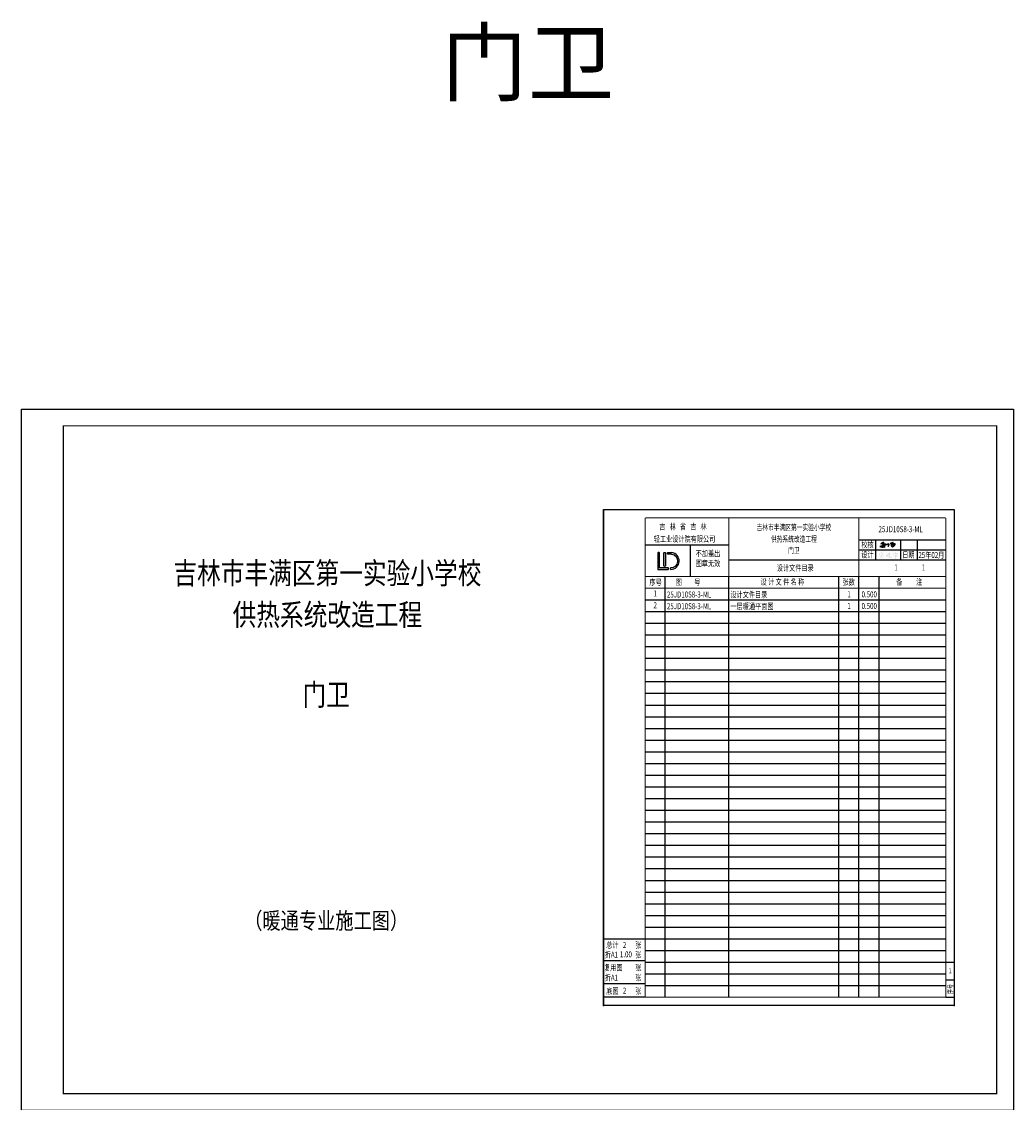
# Model space of a CAD drawing. Extents: x -35992 to 532266, y -191812 to 379292.
# Drawn here: x 472866 to 532266, y 135254 to 199974 of the extents above; entities that cross this region are included whole.
import ezdxf
from ezdxf.enums import TextEntityAlignment as Align

# ---------------------------------------------------------------- set-up
doc = ezdxf.new("R2010")
doc.units = 0
doc.header["$LTSCALE"] = 1000
doc.header["$MEASUREMENT"] = 0
for name, color, linetype in [('A-Title', 7, 'Continuous'), ('A-文字', 7, 'Continuous'), ('JELIBTLTC', 3, 'Continuous'), ('TH_TITLE', 7, 'Continuous')]:
    doc.layers.add(name, color=color, linetype=linetype)
doc.styles.add('JELIBTLZX1', font='arial.ttf', dxfattribs={"width": 0.6})
doc.styles.add('图框', font='txt')

# ---------------------------------------------------------------- blocks, each defined once
blk = doc.blocks.new('院标')
h = blk.add_hatch(color=0)
h.dxf.hatch_style = 1
edge = h.paths.add_edge_path()
edge.add_arc((7409.774507426293, 18535.68912536551), 1073.169721463135, 30.817382690862075, 149.1826173091379, ccw=False)
edge.add_line((8331.417505482314, 19085.47766216814), (8331.417505482314, 3907.42386911904))
edge.add_arc((7409.774507426293, 4176.74921575265), 960.1885013917862, 196.2895805342963, 343.7104194657037, ccw=False)
edge.add_line((6488.131509370272, 3907.42386911904), (6488.131509370272, 19085.47766216814))
edge = h.paths.add_edge_path()
edge.add_line((-500.0000000000146, 18905.33505729736), (-500.0000000000146, -1.455191522836685e-11))
edge.add_arc((-1.455191522836685e-11, -1.455191522836685e-11), 500, 180, 270)
edge.add_line((-1.455191522836685e-11, -500.0000000000146), (11407.96798219612, -500.0000000000146))
edge.add_arc((10713.20242690561, 449.9262940064198), 1176.885355870712, 306.1813235681269, 412.5448073137775)
edge.add_line((11428.91444369974, 1384.172219809363), (1395.5733365669, 1384.172219809363))
edge.add_line((1395.5733365669, 1384.172219809363), (1395.5733365669, 18879.63751446815))
edge.add_arc((443.4093398918087, 18569.59366382441), 1001.370793405861, 18.03629686099911, 160.4103255598676)
edge = h.paths.add_edge_path()
edge.add_arc((14565.98970946125, 9459.532484657224), 8081.771892488602, 269.6353055453912, 442.424245693027)
edge.add_line((15631.46569301093, 17470.76196899342), (11345.49246879118, 17470.76196899342))
edge.add_arc((11684.37505368245, 18363.19625038428), 954.6100528195823, 110.7931886098502, 249.2068113901498, ccw=False)
edge.add_line((11345.49246879118, 19255.63053177514), (15631.46569301093, 19255.63053177514))
edge.add_arc((14533.79474054218, 9470.49710109488), 9846.507897529465, -89.065888650739, 83.59946580613291, ccw=False)
edge.add_arc((14688.60485391993, 510.2446300359072), 884.9653075252603, 101.34296447005443, 270.369916735933, ccw=False)
at = {"color": 0}
for points in [[(-500.0000000000146, 18905.33505729736), (-500.0000000000146, -1.455191522836685e-11, 0.414213562373095), (-1.455191522836685e-11, -500.0000000000146), (11407.96798219612, -500.0000000000146, 0.5005634267549812), (11428.91444369974, 1384.172219809363), (1395.5733365669, 1384.172219809363), (1395.5733365669, 18879.63751446815, 0.7157582924193249), (-500.0000000000146, 18905.33505729736)], [(15631.46569301093, 17470.76196899342), (11345.49246879118, 17470.76196899342, -0.6899415237262105), (11345.49246879118, 19255.63053177514), (15631.46569301093, 19255.63053177514)], [(15631.46569301093, 17470.76196899342, -0.9389716967220219), (14514.54861701686, 1377.924307058725, 0.9085507007680418), (14694.31838476796, -374.7022333906643, 0.9379575314643758), (15631.46569301093, 19255.63053177514, -17.88481446471414)]]:
    blk.add_lwpolyline(points, format="xyb", dxfattribs=at)
blk.add_lwpolyline([(6488.131509370272, 19085.47766216814, -0.5678784364059111), (8331.417505482314, 19085.47766216814), (8331.417505482314, 3907.42386911904, -0.7495995262974733), (6488.131509370272, 3907.42386911904)], format="xyb", close=True, dxfattribs=at)
blk = doc.blocks.new('sf')
at = {"linetype": 'Continuous'}
h = blk.add_hatch(color=256, dxfattribs=at)
h.paths.add_polyline_path([(183, 193), (184, 193), (187, 186), (187, 182), (171, 173), (164, 171), (137, 172), (130, 176), (110, 182), (120, 185), (132, 186), (144, 190), (154, 191), (157, 185), (163, 181), (170, 181), (174, 183)], flags=16)
h.paths.add_polyline_path([(180, 200), (181, 200), (178, 195), (168, 187), (163, 188), (160, 191), (160, 193)], flags=16)
h.paths.add_polyline_path([(194, 205), (195, 205), (195, 182), (189, 198), (189, 201)], flags=16)
h.paths.add_polyline_path([(364, 262), (363, 263), (340, 257), (320, 247), (314, 242), (316, 239), (321, 239), (341, 250), (352, 253), (337, 226), (329, 201), (332, 189), (339, 182), (349, 178), (356, 178), (368, 182), (378, 187), (395, 202), (402, 213), (406, 227), (404, 234), (397, 239), (389, 239), (379, 234), (370, 226), (367, 222), (369, 218), (376, 218), (382, 220), (384, 219), (362, 193), (364, 192), (380, 206), (391, 220), (389, 225), (381, 225), (374, 223), (379, 228), (390, 234), (395, 234), (400, 230), (399, 221), (392, 207), (381, 196), (365, 187), (347, 185), (341, 188), (335, 196), (336, 208), (338, 210), (339, 217), (349, 238), (357, 249), (366, 257), (367, 259)])
h.paths.add_polyline_path([(177, 263), (176, 264), (167, 262), (162, 263), (130, 248), (118, 238), (120, 234), (124, 234), (137, 243), (154, 250), (163, 255), (170, 255), (156, 219), (153, 202), (154, 198), (132, 192), (120, 191), (99, 186), (97, 184), (98, 180), (116, 176), (141, 167), (168, 167), (191, 178), (195, 169), (200, 166), (202, 168), (200, 193), (202, 208), (249, 225), (270, 230), (278, 230), (280, 227), (272, 206), (260, 186), (261, 183), (272, 198), (282, 216), (285, 224), (285, 232), (276, 236), (256, 233), (201, 213), (202, 226), (209, 244), (209, 250), (206, 253), (203, 253), (198, 241), (197, 227), (187, 208), (185, 208), (180, 222), (174, 222), (179, 206), (165, 200), (159, 199), (160, 213), (167, 235), (171, 241), (174, 250), (179, 257), (179, 261)])
at = {"linetype": 'Continuous', "elevation": 15197885}
for points in [[(177, 263), (176, 264), (167, 262), (162, 263), (130, 248), (118, 238), (120, 234), (124, 234), (137, 243), (154, 250), (163, 255), (170, 255), (156, 219), (153, 202), (154, 198), (132, 192), (120, 191), (99, 186), (97, 184), (98, 180), (116, 176), (141, 167), (168, 167), (191, 178), (195, 169), (200, 166), (202, 168), (200, 193), (202, 208), (249, 225), (270, 230), (278, 230), (280, 227), (272, 206), (260, 186), (261, 183), (272, 198), (282, 216), (285, 224), (285, 232), (276, 236), (256, 233), (201, 213), (202, 226), (209, 244), (209, 250), (206, 253), (203, 253), (198, 241), (197, 227), (187, 208), (185, 208), (180, 222), (174, 222), (179, 206), (165, 200), (159, 199), (160, 213), (167, 235), (171, 241), (174, 250), (179, 257), (179, 261), (177, 263)], [(364, 262), (363, 263), (340, 257), (320, 247), (314, 242), (316, 239), (321, 239), (341, 250), (352, 253), (337, 226), (329, 201), (332, 189), (339, 182), (349, 178), (356, 178), (368, 182), (378, 187), (395, 202), (402, 213), (406, 227), (404, 234), (397, 239), (389, 239), (379, 234), (370, 226), (367, 222), (369, 218), (376, 218), (382, 220), (384, 219), (362, 193), (364, 192), (380, 206), (391, 220), (389, 225), (381, 225), (374, 223), (379, 228), (390, 234), (395, 234), (400, 230), (399, 221), (392, 207), (381, 196), (365, 187), (347, 185), (341, 188), (335, 196), (336, 208), (338, 210), (339, 217), (349, 238), (357, 249), (366, 257), (367, 259), (364, 262)], [(183, 193), (184, 193), (187, 186), (187, 182), (171, 173), (164, 171), (137, 172), (130, 176), (110, 182), (120, 185), (132, 186), (144, 190), (154, 191), (157, 185), (163, 181), (170, 181), (174, 183), (183, 193)], [(180, 200), (181, 200), (178, 195), (168, 187), (163, 188), (160, 191), (160, 193), (180, 200)], [(194, 205), (195, 205), (195, 182), (189, 198), (189, 201), (194, 205)]]:
    blk.add_lwpolyline(points, dxfattribs=at)

msp = doc.modelspace()

# ---------------------------------------------------------------- hatches: boundary and pattern name
at = {"linetype": 'Continuous'}
h = msp.add_hatch(color=256, dxfattribs=at)
h.paths.add_polyline_path([(524272.2459810004, 168011.4521534451), (524251.2230828817, 168055.1327730921), (524228.9098993023, 168112.0108935109), (524219.8824358769, 168118.0443224637), (524208.8313455873, 168107.565423898), (524217.9431207124, 168084.4516348695), (524234.7511665279, 168041.8147589638), (524260.286454431, 167997.2398753024), (524268.0439926684, 167994.6558096447)])
h.paths.add_polyline_path([(524403.1187968731, 168100.4764274927), (524459.3240461745, 168107.8424753882), (524481.4954131083, 168110.748171081), (524467.6165966275, 168094.0311200103), (524414.1755307948, 168057.2009220029), (524408.5262979129, 168060.837197222), (524409.4811017364, 168073.2411107872), (524394.5223231979, 168088.5074244443), (524389.4300360552, 168074.5133070486), (524389.4300360552, 168047.4791364621), (524320.0231915263, 168007.6502553349), (524309.2020813737, 167990.1575567217), (524318.1135838563, 167976.1633978271), (524355.0330357691, 167982.8424282084), (524370.3099897082, 167991.4297529802), (524347.2567105545, 167951.2055099711), (524321.358362108, 167929.1126366497), (524299.8818003112, 167901.3387031986), (524283.4584709404, 167896.9201285298), (524274.6151753545, 167881.1394750904), (524290.4067812355, 167865.3588216563), (524327.6750414919, 167893.1327551063), (524355.6194113803, 167930.9417507744), (524381.7409823379, 167969.7861073699), (524382.9998374367, 167971.6581010585), (524388.2714445, 167965.4355497222), (524386.9248906646, 167883.9741952895), (524378.4821369755, 167879.7557292607), (524371.4464626496, 167896.6295103714), (524367.9286717419, 167876.2403824017), (524377.0749650788, 167855.8512129359), (524391.8498534465, 167846.0082085423), (524403.0916832145, 167838.5189214967), (524410.153545728, 167855.0850566421), (524410.8420003057, 167904.900570538), (524406.4675050334, 167903.6862655114), (524406.4675050334, 167966.1004897254), (524414.7304405477, 167963.9147738754), (524426.0520430203, 167957.7183779785), (524460.8045301151, 167938.698087414), (524486.092333159, 167911.6729738817), (524505.039779987, 167896.6384741754), (524518.75556442, 167903.0020699314), (524518.75556442, 167914.2607329647), (524496.2225825456, 167932.3724735807), (524469.5130626806, 167949.2970495799), (524408.7423018126, 167983.5170375031), (524405.8484604473, 168003.5188544047), (524427.0699636729, 168019.1829368941), (524439.8133603998, 168032.1114405133), (524433.7845011188, 168037.1721306822), (524419.0741178088, 168039.8230098896), (524408.7045427691, 168030.4245437956), (524405.2671871334, 168027.3090959315), (524404.6049110501, 168039.5820246412), (524444.8776059225, 168066.5724136835), (524479.4138274919, 168089.7182711987), (524509.6362542878, 168109.9730631614), (524511.69129316, 168116.7739521601), (524495.5340354342, 168128.5822292141), (524415.2298223069, 168124.9674505215), (524358.1699971836, 168110.9999340515), (524331.2269821146, 168094.6409077194), (524334.9354191143, 168085.7443316839), (524359.8131630511, 168091.268857234)])
h.paths.add_polyline_path([(524385.7094882326, 168030.0836499182), (524389.1162103645, 168023.3562519065), (524378.9879970097, 168014.0341026541), (524364.5951412525, 168003.6465471221), (524350.7354467679, 168000.9830521984), (524340.340606499, 168007.1090656342)], flags=16)
h.paths.add_polyline_path([(524382.8168020349, 168175.1984238998), (524362.5662057528, 168190.8356979681), (524340.9349059425, 168207.3927994845), (524326.6674509053, 168203.2535552274), (524326.6674509053, 168189.9158705202), (524353.8216574513, 168171.0591381467), (524350.1396887756, 168162.3206736728), (524361.185502202, 168154.0421021668), (524385.5782091136, 168152.6623402468), (524397.0842570716, 168157.7214949426)])
h.paths.add_polyline_path([(524726.4353478977, 168039.8536362179), (524708.939865509, 168048.9302768239), (524709.3052397079, 168075.6742027354), (524710.6865911062, 168097.7495219437), (524702.3107486414, 168079.6604398327), (524697.3389572627, 168054.2666454837), (524669.8751821569, 168022.0376181579), (524661.3384936058, 168015.3614097064), (524656.5134812254, 168048.0005725962), (524642.7806682014, 168068.0291149213), (524620.1399620452, 168078.7851824128), (524606.7783536473, 168068.7709112474), (524607.5206703658, 168049.4841652454), (524613.1720318582, 168046.8326220603), (524630.4975985403, 168051.1609776895), (524642.4090008398, 168028.4369861291), (524640.2433165938, 167968.9217642116), (524638.390790625, 167918.0124531697), (524652.0896585665, 167898.2934580898), (524665.5550117611, 167911.001933516), (524665.9290853338, 167952.1176600902), (524661.8146461679, 167958.471877046), (524675.6541654684, 168000.3351683231), (524691.3637750326, 168018.2765551519), (524694.3560860364, 168003.3253856242), (524694.7301596093, 167975.6657406734), (524701.4628362067, 167949.8749659817), (524711.9359709308, 167945.0158369269), (524723.905214879, 167951.7438777353), (524733.2562214411, 167992.4857804584), (524734.5375298592, 168024.5805997094)])
h.paths.add_polyline_path([(524706.0775826031, 168017.5170802136), (524711.20494491, 168021.0834709565), (524714.9229142207, 168017.8805707882), (524714.1536664204, 168008.0155718712), (524713.8973121762, 167994.9476727806), (524711.4613916876, 167983.5452983856), (524706.845997466, 167976.2426611018), (524704.5382540654, 167980.5986136302)], flags=16)
h.paths.add_polyline_path([(524838.9343211162, 168064.3895612733), (524863.3535889068, 168004.1143664239), (524828.1906725033, 167995.4136246248), (524786.5844729014, 167980.5404734001), (524723.905214879, 167951.7438777353), (524724.3441636665, 167938.2871321272), (524731.1094166832, 167936.9350086092), (524808.2332640376, 167963.6391368875), (524834.9559254972, 167970.3996714916), (524838.0511656823, 167971.1827326486), (524799.0901172708, 167901.793450281), (524785.9325742503, 167872.8073697579), (524788.922941756, 167861.1532203406), (524797.5949334956, 167858.7625819671), (524810.154347495, 167872.8073697579), (524837.9644321545, 167929.2853558915), (524844.8422218973, 167934.0665911452), (524839.4596159076, 167901.4946152967), (524838.8615794422, 167877.2897700247), (524851.7200116406, 167862.3485187814), (524871.6511368717, 167853.7265422588), (524916.9428219218, 167855.5473150711), (524958.3299635875, 167869.3334389956), (524973.6875256815, 167884.6802608966), (524966.1458987654, 167952.872902115), (524964.3461558565, 167969.1464759011), (524963.768331216, 167974.371262142), (524951.8295790995, 167964.0579042583), (524951.048762979, 167916.716856917), (524949.4869456252, 167894.0868193072), (524923.1969397459, 167883.4220913267), (524858.6433343522, 167879.2602300591), (524856.0403671484, 167902.6706166632), (524860.4654854352, 167919.0579038722), (524861.5066353078, 167939.0868196948), (524852.3962500496, 167954.4336000911), (524856.8212758026, 167961.9769736293), (524893.7833917153, 167991.3699942807), (524891.6990559609, 168008.6727100419), (524857.0796660564, 168075.5223990501), (524877.1224950994, 168091.9096862662), (524882.0680957776, 168101.0137162745), (524864.3679002314, 168118.9617014613), (524854.7369400482, 168123.1235627205), (524856.0384236726, 168112.9790258994), (524863.3267503814, 168103.614879559), (524853.1752152506, 168097.8923203306), (524840.6809541117, 168113.4992585619), (524848.2295220164, 168125.9848008409), (524868.2741094455, 168146.3445059467), (524874.5212862818, 168155.7086522802), (524861.2461164659, 168162.7317931628), (524843.5459209201, 168162.9919094879), (524828.1884513593, 168162.4716768338), (524821.9412745456, 168165.3329564487), (524811.5294056854, 168175.4774517724), (524800.076386953, 168176.7780334195), (524802.6793541792, 168164.2924911336), (524788.6232757091, 168157.5294665886), (524775.3481984499, 168157.2693502565), (524756.8670942041, 168157.0092339274), (524741.2492909369, 168157.0092339274), (524724.5903377745, 168154.1479543124), (524721.7270368189, 168147.1248549328), (524726.1520625716, 168131.778033032), (524730.3168471293, 168125.0150499817), (524731.0253843116, 168128.0474303717), (524813.7810657783, 168130.0299251437), (524817.1819702499, 168116.7189658555), (524812.647369273, 168107.9393757764), (524811.3861434595, 168102.4646906387), (524828.6734883848, 168101.4631929755), (524827.4207768778, 168091.4485068236), (524825.7899197123, 168087.5766827344), (524778.7553035279, 168052.2464280232), (524759.8152604459, 168047.1992665677), (524752.3739540877, 168047.4622463294), (524745.691530348, 168041.7162816095), (524747.4009596147, 168030.3796417789), (524768.846795935, 168024.012477094), (524777.8602848283, 168024.012477094)])
h.paths.add_polyline_path([(525095.6043241299, 168117.1245365202), (525079.736552337, 168147.2116295443), (525065.4963060047, 168138.6733981984), (525068.7407140771, 168133.9033676924), (525084.2052601166, 168076.5115299871), (525093.4735413787, 168042.1151956323), (525097.7327479012, 168026.3084795509), (525117.1682499803, 168025.6435160359), (525122.8644040378, 168035.8080554189)])
h.paths.add_polyline_path([(525200.4200740578, 168100.4439751928), (525231.4493015828, 168102.4772648673), (525255.8658855166, 168107.5605305408), (525312.8376987618, 168111.1187874584), (525324.0286253563, 168106.0355632864), (525304.6988683175, 168081.1277233338), (525280.7910133421, 168060.7948266474), (525261.461256258, 168038.4285987895), (525243.1489571361, 168045.5451126272), (525173.9688519128, 168041.9868557111), (525171.9341211682, 168026.2288607768), (525182.6163187819, 168019.1123469318), (525202.9634412271, 168015.5540900085), (525221.7844693076, 168015.5540900085), (525212.6282734801, 168004.3709553317), (525219.2411021383, 167999.2877311581), (525260.0518172649, 168012.9481420572), (525350.9884839263, 168094.3441061907), (525359.2986182389, 168114.6813602856), (525356.7943982971, 168128.9455537893), (525350.2833709598, 168137.9545093672), (525308.4626482206, 168135.9525515173), (525244.103853516, 168129.4460743769), (525162.9341440715, 168117.4378961826), (525122.9913768203, 168111.528796964), (525113.0998064738, 168097.668183716), (525115.4709443259, 168086.7192699243), (525143.9568972155, 168089.2608820189), (525174.5514109374, 168091.990626957)])
h.paths.add_polyline_path([(525208.430357212, 168177.8829468284), (525188.1797609294, 168193.5202208982), (525166.5484611418, 168210.0773224061), (525152.281006105, 168205.938078156), (525152.281006105, 168192.6003934486), (525179.4352126285, 168173.7436610768), (525175.7532439751, 168165.005196593), (525186.7990574015, 168156.7266250881), (525211.1917643128, 168155.3468631752), (525222.6978122713, 168160.4060178709)])
h.paths.add_polyline_path([(525243.8814638974, 167942.9444925823), (525253.7979305054, 167947.1914269875), (525266.5477129512, 167952.500157252), (525293.8180655516, 167960.6401632693), (525311.8802110809, 167964.179289109), (525313.6509987679, 167976.2123667609), (525304.0887081951, 167987.183690055), (525287.7973503754, 167988.2454444114), (525281.9225859267, 167980.4106496659), (525265.4851848008, 167974.796708121), (525237.5065726859, 167965.2410434667), (525230.7775054167, 167970.9036780049), (525226.5275779273, 167987.5375943442), (525212.0070077723, 167995.3236960848), (525196.0698259878, 167995.3236960848), (525205.2779405031, 167984.7062770728), (525208.4654324206, 167967.0106063858), (525214.4861475523, 167956.7471331533), (525192.174074556, 167942.9444925823), (525156.7580430568, 167928.4340019497), (525127.0085506986, 167928.4340019497), (525106.1130893095, 167934.804486558), (525098.3181622305, 167926.5396097531), (525098.3181622305, 167915.5682864588), (525107.5262767456, 167908.136130496), (525117.4428358872, 167904.2430588756), (525129.4842662627, 167904.2430588756), (525152.1505153163, 167906.0126217975), (525171.6293650086, 167910.9674062615), (525195.3580496791, 167915.9222322369), (525205.2745162873, 167927.2474598202), (525218.378474768, 167927.6013641038), (525222.2742262222, 167915.9222322369), (525218.0242987326, 167891.1482683718), (525218.7326508255, 167873.4525561886), (525218.7326508255, 167859.2960113371), (525217.6701226751, 167849.0325381017), (525210.586971927, 167846.2012208331), (525202.795469041, 167850.0942924524), (525184.5215605653, 167854.2058711855), (525169.5044012864, 167864.250837304), (525154.2009353146, 167874.4873137597), (525156.7546188408, 167867.4360588629), (525161.9704293073, 167853.034114117), (525170.5668368808, 167843.3699035635), (525179.0666918368, 167833.8142388993), (525190.3015494288, 167824.4158451563), (525205.6286923448, 167821.4272569683), (525220.1492624774, 167818.5959396984), (525229.3133349959, 167824.628399791), (525234.6698326098, 167839.4768734403), (525241.2734674318, 167857.7824724276), (525241.7530759368, 167874.5143105394), (525242.4647597121, 167899.3424307181), (525241.0481480826, 167917.0381014121)])

# ---------------------------------------------------------------- linework, layer by layer
at = {"layer": 'A-Title', "color": 2, "const_width": 70}
msp.add_lwpolyline([(475366.0703907646, 135771.7263016271), (475366.0703907646, 175771.726301627), (531266.0703907646, 175771.726301627), (531266.0703907646, 135771.7263016271)], close=True, dxfattribs=at)
at = {"layer": 'JELIBTLTC', "color": 3}
for p, q in [((523019.0823436193, 168950.191252807), (528219.0823436193, 168950.191252807)), ((524019.0823436193, 167750.191252807), (524019.0823436193, 168950.191252807)), ((525519.0823436193, 167750.191252807), (525519.0823436193, 168950.191252807)), ((526519.0823436193, 167750.191252807), (526519.0823436193, 168950.191252807)), ((510219.0823436193, 168650.191252807), (515219.0823436193, 168650.191252807)), ((512919.0823436193, 166750.1912528069), (512919.0823436193, 168650.191252807)), ((523019.0823436193, 168350.1912528069), (528219.0823436193, 168350.1912528069)), ((515219.0823436193, 167750.191252807), (528219.0823436193, 167750.191252807)), ((511419.0823436191, 141550.1912528069), (511419.0823436191, 166750.1912528069)), ((515219.0823436193, 141550.1912528069), (515219.0823436193, 166750.1912528069)), ((521819.0823436193, 141550.1912528069), (521819.0823436193, 166750.1912528069)), ((523019.0823436193, 141550.1912528069), (523019.0823436193, 166750.1912528069)), ((524219.0823436193, 141550.1912528069), (524219.0823436193, 166750.1912528069)), ((510219.0823436193, 165350.1912528069), (528219.0823436193, 165350.1912528069)), ((510219.0823436193, 164650.1912528069), (528219.0823436193, 164650.1912528069)), ((510219.0823436193, 163950.1912528069), (528219.0823436193, 163950.1912528069)), ((510219.0823436193, 163250.1912528069), (528219.0823436193, 163250.1912528069)), ((510219.0823436193, 162550.1912528069), (528219.0823436193, 162550.1912528069)), ((510219.0823436193, 161850.1912528069), (528219.0823436193, 161850.1912528069)), ((510219.0823436193, 161150.1912528069), (528219.0823436193, 161150.1912528069)), ((510219.0823436193, 160450.1912528069), (528219.0823436193, 160450.1912528069)), ((510219.0823436193, 159750.1912528069), (528219.0823436193, 159750.1912528069)), ((510219.0823436193, 159050.1912528069), (528219.0823436193, 159050.1912528069)), ((510219.0823436193, 158350.1912528069), (528219.0823436193, 158350.1912528069)), ((510219.0823436193, 157650.1912528069), (528219.0823436193, 157650.1912528069)), ((510219.0823436193, 156950.1912528069), (528219.0823436193, 156950.1912528069)), ((510219.0823436193, 156250.1912528069), (528219.0823436193, 156250.1912528069)), ((510219.0823436193, 155550.1912528069), (528219.0823436193, 155550.1912528069)), ((510219.0823436193, 154850.1912528069), (528219.0823436193, 154850.1912528069)), ((510219.0823436193, 154150.1912528069), (528219.0823436193, 154150.1912528069)), ((510219.0823436193, 153450.1912528069), (528219.0823436193, 153450.1912528069)), ((510219.0823436193, 152750.1912528069), (528219.0823436193, 152750.1912528069)), ((510219.0823436193, 152050.1912528069), (528219.0823436193, 152050.1912528069)), ((510219.0823436193, 151350.1912528069), (528219.0823436193, 151350.1912528069)), ((510219.0823436193, 150650.1912528069), (528219.0823436193, 150650.1912528069)), ((510219.0823436193, 149950.1912528069), (528219.0823436193, 149950.1912528069)), ((510219.0823436193, 149250.1912528069), (528219.0823436193, 149250.1912528069)), ((510219.0823436193, 148550.1912528069), (528219.0823436193, 148550.1912528069)), ((510219.0823436193, 147850.1912528069), (528219.0823436193, 147850.1912528069)), ((510219.0823436193, 147150.1912528069), (528219.0823436193, 147150.1912528069)), ((510219.0823436193, 146450.1912528069), (528219.0823436193, 146450.1912528069)), ((510219.0823436193, 145750.1912528069), (528219.0823436193, 145750.1912528069)), ((507719.0823436193, 145050.1912528069), (510219.0823436193, 145050.1912528069)), ((510219.0823436193, 145050.1912528069), (528219.0823436193, 145050.1912528069)), ((510219.0823436193, 144350.1912528069), (528219.0823436193, 144350.1912528069)), ((507719.0823436193, 143750.191252807), (510219.0823436193, 143750.191252807)), ((510219.0823436193, 143650.1912528069), (528219.0823436193, 143650.1912528069)), ((528219.0823436193, 143650.1912528069), (528719.0823436193, 143650.1912528069)), ((510219.0823436193, 142950.1912528069), (528219.0823436193, 142950.1912528069)), ((528219.0823436193, 142600.1912528069), (528719.0823436193, 142600.1912528069)), ((510219.0823436193, 142350.191252807), (507719.0823436193, 142350.191252807)), ((510219.0823436193, 142250.1912528069), (528219.0823436193, 142250.1912528069)), ((510219.0823436193, 141550.1912528069), (507719.0823436193, 141550.1912528069)), ((528219.0823436193, 141550.1912528069), (528719.0823436193, 141550.1912528069))]:
    msp.add_line(p, q, dxfattribs=at)
msp.add_lwpolyline([(507719.0823436193, 170750.191252807), (507719.0823436193, 141050.1912528069), (507719.0823436193, 170750.191252807), (528719.0823436193, 170750.191252807), (528719.0823436193, 141050.1912528069), (507719.0823436193, 141050.1912528069)], dxfattribs=at)
at = {"layer": 'JELIBTLTC', "color": 1, "const_width": 59.99999999999995}
for points in [[(510219.0823436193, 170250.1912528069), (528219.0823436193, 170250.1912528069)], [(510219.0823436193, 141550.1912528069), (510219.0823436193, 170250.1912528069)], [(515219.0823436193, 166750.1912528069), (515219.0823436193, 170250.1912528069)], [(523019.0823436193, 166750.1912528069), (523019.0823436193, 170250.1912528069)], [(528219.0823436193, 141550.1912528069), (528219.0823436193, 170250.1912528069)], [(510219.0823436193, 166750.1912528069), (528219.0823436193, 166750.1912528069)], [(510219.0823436193, 166050.1912528069), (528219.0823436193, 166050.1912528069)], [(510219.0823436193, 141550.1912528069), (528219.0823436193, 141550.1912528069)]]:
    msp.add_lwpolyline(points, dxfattribs=at)
at = {"layer": 'JELIBTLTC', "color": 7}
for p in [(507719.0823436193, 141050.1912528069), (528719.0823436193, 141050.1912528069)]:
    msp.add_point(p, dxfattribs=at)
at = {"layer": 'TH_TITLE'}
msp.add_lwpolyline([(472866.0703907646, 134771.7263016271), (472866.0703907646, 176771.7263016271), (532266.0703907646, 176771.7263016271), (532266.0703907646, 134771.7263016271)], close=True, dxfattribs=at)

# ---------------------------------------------------------------- block references
at = {"linetype": 'Continuous', "xscale": 2.981440000000001, "yscale": 2.981440000000001, "zscale": 2.981440000000001}
msp.add_blockref('sf', (523971.555450778, 167997.254977747, -45311582.25440001), dxfattribs=at)
at = {"xscale": 0.05120000000000002, "yscale": 0.05120000000000002, "zscale": 0.05120000000000002}
msp.add_blockref('院标', (510998.0154453358, 167189.1389835381), dxfattribs=at)

# ---------------------------------------------------------------- texts
at = {"layer": 'A-文字', "style": '图框'}
msp.add_text('门卫', height=3797.468354430379, dxfattribs=at).set_placement((497995.6629085778, 195617.3788661673))
at = {"layer": 'JELIBTLTC', "color": 3, "style": 'JELIBTLZX1', "width": 0.75}
for s, p in [('吉   林   省   吉   林', (511063.9320231192, 169550.8073687906)), ('轻工业设计院有限公司', (510726.8956555016, 168816.3666308278)), ('不加盖出', (513237.1574133597, 167951.7243860642)), ('校核', (523157.1571718641, 168477.3049001002)), ('设计', (523155.4040278457, 167874.249548314)), ('日期', (525611.9954433702, 167876.1279593575)), ('图章无效', (513237.1574133597, 167360.689305363)), ('设计文件目录', (518094.962454509, 167082.2815484179)), ('序号', (510465.7758632191, 166221.5115610863)), ('图         号', (512040.5202051364, 166227.9567841792)), ('设 计 文 件 名 称', (517122.4020374231, 166247.3648731018)), ('张数', (522034.9779615588, 166237.4100026096)), ('备          注', (525246.1144666113, 166248.1561927476)), ('折A1', (507789.5075121187, 143923.7456261532)), ('总计', (507877.9242363684, 144503.0825061144)), ('张', (509619.0823436193, 144499.9036628174)), ('张', (509619.0823436193, 143923.7456261532)), ('复用图', (507754.2926162668, 143150.1912528069)), ('张', (509619.0823436193, 143150.1912528069)), ('折A1', (507789.5075121187, 142546.4393525736)), ('张', (509619.0823436193, 142550.191252807)), ('底图', (507877.9242363684, 141750.1912528069)), ('张', (509619.0823436193, 141750.1912528069))]:
    msp.add_text(s, height=359.9999999999997, dxfattribs=at).set_placement(p)
at = {"layer": 'JELIBTLTC', "color": 0, "style": 'JELIBTLZX1', "oblique": 0.4500000000000001, "width": 0.7}
msp.add_text('吉林市丰满区第一实验小学校', height=359.9999999999997, dxfattribs=at).set_placement((519119.0823436191, 169400.4290348853), align=Align.BOTTOM_CENTER)
at = {"layer": 'JELIBTLTC', "color": 0, "style": 'JELIBTLZX1', "width": 0.75}
for s, height, p in [('25JD10S8-3-ML', 360.0000000000001, (524189.9539050709, 169397.0481535451)), ('25年02月', 359.9999999999997, (526578.1057515373, 167851.1357808366)), ('1', 359.9999999999997, (525134.5204043351, 167106.0792206207)), ('1', 359.9999999999997, (526775.5244339965, 167106.0792206207)), ('25JD10S8-3-ML', 360.0000000000001, (511517.5473665537, 165487.4897649082)), ('设计文件目录', 360.0000000000001, (515317.5473665539, 165487.4897649082)), ('1', 360.0000000000001, (522318.7795498054, 165502.9314491319)), ('0.500', 360.0000000000001, (523172.2936462122, 165496.0608754341)), ('25JD10S8-3-ML', 360.0000000000001, (511517.5473665537, 164787.4897649082)), ('一层暖通平面图', 360.0000000000001, (515320.3704374973, 164787.4897650311)), ('1', 360.0000000000001, (522318.7795498054, 164802.9314489457)), ('0.500', 360.0000000000001, (523172.2936462122, 164796.0608754341)), ('2', 359.9999999999997, (508878.1998085855, 144499.9036628174)), ('1.00', 359.9999999999997, (508701.8600276418, 143938.6445063965)), ('1', 300.0000000000001, (528393.7700498812, 142989.3596944751)), ('2', 359.9999999999997, (508878.1998085855, 141767.1906478923))]:
    msp.add_text(s, height=height, dxfattribs=at).set_placement(p)
at = {"layer": 'JELIBTLTC', "color": 0, "style": 'JELIBTLZX1', "oblique": 0.4500000000000001, "width": 0.7}
for s, p in [('供热系统改造工程', (519119.0823436191, 168811.8251880674)), ('门卫', (519119.0823436191, 168127.4063215023))]:
    msp.add_text(s, height=359.9999999999997, dxfattribs=at).set_placement(p, align=Align.CENTER)
at = {"layer": 'JELIBTLTC', "color": 3, "style": 'JELIBTLZX1', "width": 0.8}
for s, height, p in [('吉林市丰满区第一实验小学校', 1299.999999999999, (491179.4027927658, 165890.374952926)), ('供热系统改造工程', 1299.999999999999, (491179.4027927658, 163403.3960054409)), ('门卫', 1299.999999999999, (491109.8993089243, 158613.641540869)), ('（暖通专业施工图）', 1000, (491109.8993089243, 145324.8288642669))]:
    msp.add_text(s, height=height, dxfattribs=at).set_placement(p, align=Align.BOTTOM_CENTER)
at = {"layer": 'JELIBTLTC', "color": 0, "style": 'JELIBTLZX1', "width": 0.75}
for s, p in [('1', (510816.5572358929, 165682.9314488339)), ('2', (510816.5572358929, 164982.9314489567))]:
    msp.add_text(s, height=360.0000000000001, dxfattribs=at).set_placement(p, align=Align.MIDDLE)
at = {"layer": 'JELIBTLTC', "color": 3, "style": 'JELIBTLZX1', "width": 0.75}
msp.add_text('序号', height=300.0000000000001, rotation=90, dxfattribs=at).set_placement((528634.0823436193, 141732.8428168201))

doc.saveas('drawing.dxf')
